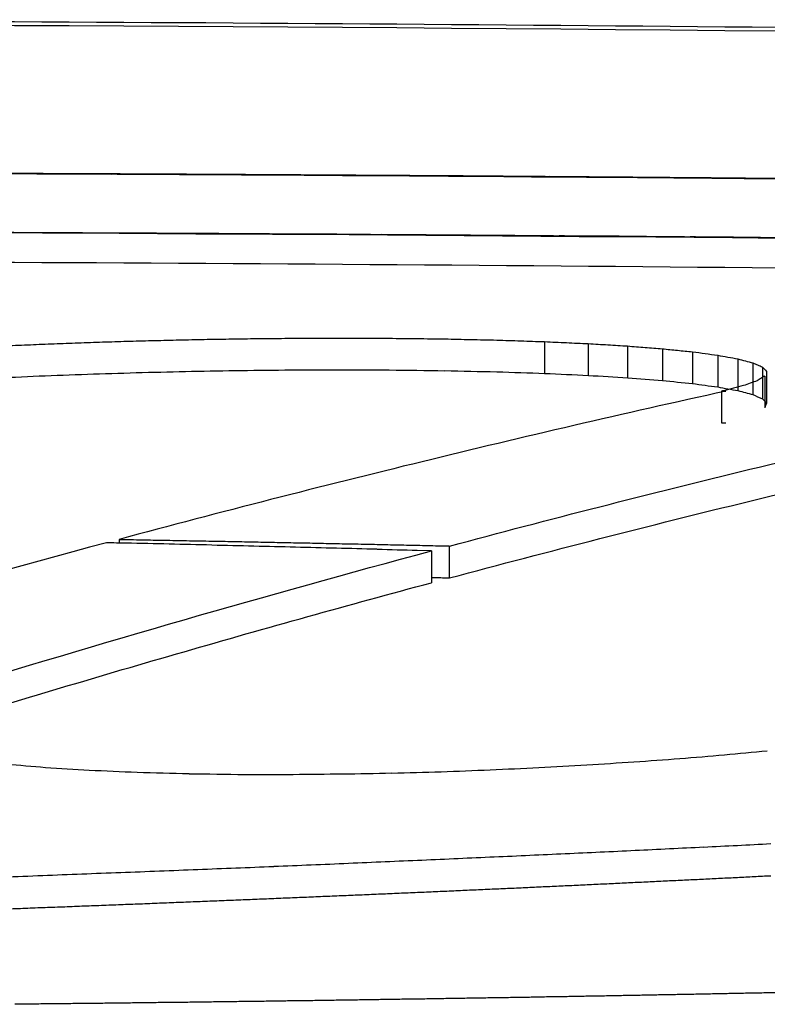
# Model space of a CAD drawing. Units: millimetres. Extents: x 0 to 1245, y -61 to 1362.
# Drawn here: x 700 to 710, y 1349 to 1362 of the extents above; entities that cross this region are included whole.
import ezdxf

# ---------------------------------------------------------------- set-up
doc = ezdxf.new("R2010")
doc.units = ezdxf.units.MM
doc.layers.add('PV-5398', color=7, linetype='Continuous')

# ---------------------------------------------------------------- blocks, each defined once
blk = doc.blocks.new('*U2')
at = {"layer": 'PV-5398'}
for p, q in [((794.763, -1596.696), (794.763, -1596.696)), ((799.737, -1598.821), (799.737, -1599.223)), ((800.291, -1598.846), (800.291, -1599.249)), ((800.79, -1598.876), (800.79, -1599.279)), ((801.231, -1598.911), (801.231, -1599.314)), ((801.613, -1598.95), (801.613, -1599.353)), ((801.933, -1598.993), (801.933, -1599.396)), ((802.189, -1599.04), (802.189, -1599.442)), ((802.378, -1599.09), (802.378, -1599.492)), ((802.5, -1599.143), (802.5, -1599.545)), ((802.551, -1599.198), (802.551, -1599.601)), ((802.529, -1599.257), (802.529, -1599.659)), ((801.981, -1599.448), (801.981, -1599.851)), ((801.981, -1599.851), (802.034, -1599.852)), ((794.342, -1601.329), (794.342, -1601.375)), ((798.302, -1601.475), (798.119, -1601.47)), ((798.302, -1601.475), (798.302, -1601.879)), ((798.533, -1601.817), (798.533, -1601.413))]:
    blk.add_line(p, q, dxfattribs=at)
at = {"layer": 'PV-5398', "extrusion": (0, 0, -1)}
for centre, major_axis, ratio, start_param, end_param in [((785.052, -3512.39), (1915.835, 0), 0.999939, -1.56691, -1.566606), ((785.052, -3512.39), (1915.84, 0), 0.999936, -1.566606, -1.566303), ((785.052, -3512.39), (1915.844, 0), 0.999934, -1.566303, -1.566), ((785.052, -3512.39), (1915.849, 0), 0.999932, -1.566, -1.565699), ((785.093, -3512.39), (0, -1915.718), 0.999911, -3.136544, -3.136369), ((785.052, -3512.39), (1915.854, 0), 0.999929, -1.565699, -1.565399), ((785.093, -3512.39), (0, -1915.718), 0.999908, -3.136369, -3.135961), ((785.052, -3512.39), (1915.858, 0), 0.999927, -1.565399, -1.5651), ((785.093, -3512.39), (0, -1915.718), 0.999905, -3.135961, -3.135559), ((785.052, -3512.39), (1915.863, 0), 0.999924, -1.5651, -1.564802), ((785.052, -3512.39), (1915.868, 0), 0.999922, -1.564802, -1.564505), ((785.093, -3512.39), (0, -1915.718), 0.999902, -3.135559, -3.135161), ((785.052, -3512.39), (1915.872, 0), 0.999919, -1.564505, -1.564209), ((785.093, -3512.39), (0, -1915.718), 0.999899, -3.135161, -3.134768), ((785.052, -3512.39), (1915.877, 0), 0.999917, -1.564209, -1.563914), ((785.093, -3512.39), (0, -1915.718), 0.999896, -3.134768, -3.134379), ((785.052, -3512.39), (1915.882, 0), 0.999914, -1.563914, -1.563621), ((785.052, -3512.39), (1915.887, 0), 0.999912, -1.563621, -1.563328), ((785.093, -3512.39), (0, -1915.718), 0.999892, -3.134379, -3.133996), ((785.052, -3512.39), (1915.891, 0), 0.999909, -1.563328, -1.563036), ((785.093, -3512.39), (0, -1915.718), 0.999889, -3.133996, -3.133617), ((785.052, -3512.39), (1915.896, 0), 0.999907, -1.563036, -1.562746), ((785.093, -3512.39), (0, -1915.718), 0.999885, -3.133617, -3.133469), ((785.052, -3512.39), (1915.901, 0), 0.999905, -1.562746, -1.562457), ((785.052, -3512.39), (1915.906, 0), 0.999902, -1.562457, -1.562168), ((785.052, -3512.39), (1915.91, 0), 0.9999, -1.562168, -1.561881), ((785.052, -3512.39), (1915.915, 0), 0.999897, -1.561881, -1.561595), ((784.336, -2458.717), (1084.829, 124.146), 0.78483, -1.472897, -1.472335), ((778.442, -2508.881), (1165.266, 119.507), 0.774473, -1.478212, -1.477681), ((772.093, -2626.206), (1286.723, 131.197), 0.79197, -1.472757, -1.472272), ((767.68, -2738.26), (1402.571, 133.997), 0.806673, -1.474273, -1.473826), ((764.507, -2953.285), (1571.848, 163.279), 0.85525, -1.462299, -1.4619), ((773.297, -2862.221), (1555.556, 71.824), 0.810649, -1.518465, -1.518063), ((811.409, -2940.303), (1582.54, -157.054), 0.841898, -1.662301, -1.661886), ((811.224, -2655.024), (1341.378, -138.167), 0.781044, -1.660061, -1.659609), ((802.497, -2498.851), (1148.454, -137.572), 0.775471, -1.665816, -1.665335), ((789.108, -2449.865), (1000.093, -172.207), 0.835154, -1.702554, -1.70206), ((796.547, -2095.435), (2.251, -500.737), 0.122436, -3.007701, -3.006866), ((790.356, -2434.886), (1019.995, 136.904), 0.809357, -1.460203, -1.459618), ((778.155, -2328.534), (796.289, -204.119), 0.882893, -1.765637, -1.765096), ((772.986, -2234.211), (489.385, -441.111), 0.942619, -2.231081, -2.230486), ((774.014, -2151.205), (114.581, -546.819), 0.861337, -2.845988, -2.845327), ((778.477, -2094.842), (43.119, -498.643), 0.702127, -2.952508, -2.951781), ((782.746, -2107.776), (17.769, -512.576), 0.49323, -2.994634, -2.993883), ((789.866, -2096.917), (8.6, -501.836), 0.304606, -3.003578, -3.002782), ((797.273, -2101.893), (2.966, -506.787), 0.121359, -3.008425, -3.007594), ((841.946, -2376.192), (0, 780.563), 0.457721, -0.140162, -0.122461), ((829.221, -2520.38), (1165.969, 91.44), 0.78248, -1.533393, -1.533023), ((837.566, -2755.42), (1297.422, 148.833), 0.880487, -1.497599, -1.497271), ((829.101, -2448.164), (1109.426, 84.021), 0.75772, -1.537701, -1.537319), ((837.278, -3056.352), (1461.1, 385.081), 0.958574, -1.348977, -1.348674), ((834.807, -2917.33), (1415.384, 203.091), 0.916913, -1.464997, -1.46468), ((827.519, -2608.413), (1240.768, 99.441), 0.805779, -1.528803, -1.528442), ((836.818, -2899.816), (1394.293, 205.172), 0.917911, -1.462709, -1.462393), ((839.269, -2940.671), (1403.294, 253.717), 0.935512, -1.430524, -1.430214), ((829.399, -2562.265), (1197.285, 96.434), 0.796703, -1.530484, -1.53012), ((826.615, -2958.322), (1481.827, 178.597), 0.905854, -1.483032, -1.482708), ((815.26, -2426.501), (1156.477, 67.709), 0.70869, -1.546122, -1.545708), ((831.326, -3064.673), (1512.473, 296.015), 0.945663, -1.410558, -1.410249), ((823.007, -2673.495), (1308.888, 100.741), 0.813452, -1.52827, -1.52791), ((820.287, -2523.386), (1210.044, 80.798), 0.756882, -1.539315, -1.538929), ((827.201, -2758.974), (1349.465, 122.717), 0.851094, -1.515339, -1.514996), ((825.113, -2635.935), (1272.114, 99.312), 0.807541, -1.528967, -1.528605), ((820.78, -2926.622), (1490.06, 142.484), 0.882182, -1.505303, -1.504968), ((816.043, -2658.127), (1329.075, 87.392), 0.790119, -1.535925, -1.535551), ((814.899, -2563.653), (1264.672, 77.237), 0.756099, -1.541264, -1.540874), ((820.524, -2779.2), (1393.934, 111.256), 0.839098, -1.522651, -1.5223), ((812.837, -2393.93), (1140.64, 63.124), 0.69012, -1.548378, -1.547952)]:
    blk.add_ellipse(centre, major_axis=major_axis, ratio=ratio, start_param=start_param, end_param=end_param, dxfattribs=at)
at = {"layer": 'PV-5398'}
for centre, major_axis, ratio, start_param, end_param in [((785.061, -3512.39), (1916.072, 0), 0.999815, 1.566348, 1.566721), ((785.061, -3512.39), (1916.079, 0), 0.999812, 1.565977, 1.566348), ((785.061, -3512.39), (1916.086, 0), 0.999808, 1.565608, 1.565977), ((785.093, -3512.39), (0, 1915.718), 0.999934, -0.005375, -0.005167), ((785.061, -3512.39), (1916.093, 0), 0.999804, 1.565243, 1.565608), ((785.093, -3512.39), (0, 1915.718), 0.999932, -0.005795, -0.005375), ((785.061, -3512.39), (1916.101, 0), 0.9998, 1.56488, 1.565243), ((785.093, -3512.39), (0, 1915.718), 0.99993, -0.006213, -0.005795), ((785.061, -3512.39), (1916.108, 0), 0.999796, 1.56452, 1.56488), ((785.093, -3512.39), (0, 1915.718), 0.999928, -0.006627, -0.006213), ((785.061, -3512.39), (1916.115, 0), 0.999793, 1.564162, 1.56452), ((785.061, -3512.39), (1916.123, 0), 0.999789, 1.563807, 1.564162), ((785.093, -3512.39), (0, 1915.718), 0.999926, -0.007038, -0.006627), ((785.061, -3512.39), (1916.131, 0), 0.999785, 1.563455, 1.563807), ((785.093, -3512.39), (0, 1915.718), 0.999924, -0.007445, -0.007038), ((785.061, -3512.39), (1916.138, 0), 0.999781, 1.563106, 1.563455), ((785.093, -3512.39), (0, 1915.718), 0.999922, -0.00785, -0.007445), ((785.06, -3512.39), (1916.146, 0), 0.999777, 1.56276, 1.563106), ((785.093, -3512.39), (0, 1915.718), 0.99992, -0.008251, -0.00785), ((785.06, -3512.39), (1916.154, 0), 0.999772, 1.562417, 1.56276), ((785.093, -3512.39), (0, 1915.718), 0.999918, -0.008296, -0.008251), ((785.06, -3512.39), (1916.162, 0), 0.999768, 1.562076, 1.562417), ((785.06, -3512.39), (1916.17, 0), 0.999764, 1.561739, 1.562076), ((785.06, -3512.39), (1916.178, 0), 0.99976, 1.561404, 1.561739), ((785.052, -3512.39), (1915.085, 0), 0.999939, 1.566604, 1.566908), ((785.052, -3512.39), (1915.09, 0), 0.999936, 1.566301, 1.566604), ((785.052, -3512.39), (1915.094, 0), 0.999934, 1.565999, 1.566301), ((785.052, -3512.39), (1915.099, 0), 0.999932, 1.565697, 1.565999), ((785.052, -3512.39), (1915.104, 0), 0.999929, 1.565397, 1.565697), ((785.052, -3512.39), (1915.108, 0), 0.999927, 1.565098, 1.565397), ((785.052, -3512.39), (1915.113, 0), 0.999924, 1.5648, 1.565098), ((785.052, -3512.39), (1915.118, 0), 0.999922, 1.564503, 1.5648), ((785.052, -3512.39), (1915.122, 0), 0.999919, 1.564207, 1.564503), ((785.052, -3512.39), (1915.127, 0), 0.999917, 1.563912, 1.564207), ((785.052, -3512.39), (1915.132, 0), 0.999914, 1.563618, 1.563912), ((785.052, -3512.39), (1915.136, 0), 0.999912, 1.563325, 1.563618), ((785.052, -3512.39), (1915.141, 0), 0.999909, 1.563033, 1.563325), ((785.052, -3512.39), (1915.146, 0), 0.999907, 1.562743, 1.563033), ((785.052, -3512.39), (1915.151, 0), 0.999905, 1.562453, 1.562743), ((785.052, -3512.39), (1915.155, 0), 0.999902, 1.562165, 1.562453), ((785.052, -3512.39), (1915.16, 0), 0.9999, 1.561878, 1.562165), ((785.052, -3512.39), (1915.165, 0), 0.999897, 1.561592, 1.561878), ((804.602, -2086.98), (1.233, 491.774), 0.049853, 0.133907, 0.134792), ((837.929, -2376.415), (0, 780.914), 0.45772, 0.122696, 0.142079), ((794.201, -2965.228), (1603.95, -126.871), 0.846918, 1.637204, 1.637544), ((794.234, -2870.973), (1546.537, -107.124), 0.818323, 1.62659, 1.626939), ((794.019, -3045.506), (1643.758, -162.118), 0.873317, 1.655485, 1.655808), ((794.384, -2762.411), (1475.466, -92.301), 0.784771, 1.618365, 1.618722), ((793.824, -3023.367), (1626.354, -162.155), 0.86899, 1.655217, 1.655536), ((793.975, -2904.383), (1556.638, -127.398), 0.833437, 1.63657, 1.636899), ((794.104, -2827.227), (1508.175, -112.236), 0.809802, 1.62833, 1.628666), ((840.03, -2347.624), (918.73, 103.767), 0.804729, 1.521985, 1.522616), ((846.737, -2346.436), (869.038, 122.804), 0.846602, 1.502846, 1.503492), ((847.341, -2267.122), (775.277, 123.401), 0.845623, 1.494277, 1.494974), ((742.22, -2394.591), (968.507, -118.32), 0.811292, 1.616968, 1.617481), ((752.086, -2610.522), (1214.336, -129.776), 0.824117, 1.624285, 1.624739), ((820.513, -2491.657), (1152.719, 90.615), 0.767225, 1.528613, 1.529147), ((830.058, -2502.077), (1110.412, 105.946), 0.804847, 1.520903, 1.52145), ((835.106, -2404.853), (1001.797, 101.061), 0.795464, 1.524793, 1.525388), ((772.948, -2561.88), (1279.407, -90.744), 0.746397, 1.60681, 1.607284), ((781.555, -2810.975), (1505.255, -86.093), 0.80008, 1.607451, 1.607888), ((787.362, -2825.607), (1548.454, -36.939), 0.78847, 1.584068, 1.584524), ((783.199, -4064.88), (-54.003, -2460.093), 0.894047, -3.123113, -3.122833), ((793.056, -2735.61), (1473.776, 40.027), 0.767194, 1.547169, 1.547592), ((798.121, -2750.579), (1451.361, 71.46), 0.788486, 1.532215, 1.532646), ((805.916, -2770.047), (1420.938, 102.464), 0.817731, 1.517161, 1.517601), ((814.174, -2655.805), (1303.832, 102.934), 0.803497, 1.519026, 1.519503)]:
    blk.add_ellipse(centre, major_axis=major_axis, ratio=ratio, start_param=start_param, end_param=end_param, dxfattribs=at)
for points, knots in [([(783.313, -1594.737), (790.705, -1594.738), (798.097, -1594.779), (812.875, -1594.944), (820.26, -1595.066), (827.641, -1595.23)], [-4.435, -4.435, -4.435, -4.435, -2.217404, -2.217404, -0.000001, -0.000001, -0.000001, -0.000001]), ([(785.065, -1596.672), (786.662, -1596.672), (788.26, -1596.674), (791.493, -1596.682), (793.128, -1596.688), (794.763, -1596.696)], [-2.118898, -2.118898, -2.118898, -2.118898, -1.071704, -1.071704, 0, 0, 0, 0]), ([(805.996, -1596.786), (806.252, -1596.789), (806.497, -1596.791), (806.766, -1596.794), (806.77, -1596.794), (806.644, -1596.793), (806.445, -1596.791), (805.795, -1596.784), (805.354, -1596.779), (804.364, -1596.769), (803.655, -1596.761), (801.791, -1596.744), (800.6, -1596.734), (798.052, -1596.715), (796.151, -1596.702), (792.471, -1596.686), (790.84, -1596.68), (787.933, -1596.673), (786.806, -1596.672), (785.725, -1596.672)], [-4.811349, -4.811349, -4.811349, -4.811349, -4.582009, -4.582009, -4.365371, -4.365371, -4.062506, -4.062506, -3.68348, -3.68348, -3.091299, -3.091299, -2.163558, -2.163558, -1.109132, -1.109132, -0.5568, -0.5568, 0, 0, 0, 0]), ([(790.437, -1596.679), (790.437, -1596.679), (790.454, -1596.679), (790.571, -1596.68), (790.784, -1596.68), (791.406, -1596.682), (791.814, -1596.684), (793.001, -1596.688), (793.775, -1596.692), (795.615, -1596.701), (796.84, -1596.708), (800.484, -1596.732), (802.773, -1596.753), (805.317, -1596.779), (806.166, -1596.788), (807.954, -1596.808), (808.635, -1596.817), (810.017, -1596.834), (810.77, -1596.844), (811.482, -1596.854)], [-1.493974, -1.493974, -1.493974, -1.493974, -1.473356, -1.473356, -1.409201, -1.409201, -1.340907, -1.340907, -1.246221, -1.246221, -1.079702, -1.079702, -0.747554, -0.747554, -0.574875, -0.574875, -0.358716, -0.358716, 0, 0, 0, 0]), ([(800.653, -1596.735), (799.161, -1596.723), (797.668, -1596.713), (794.683, -1596.695), (793.19, -1596.689), (791.698, -1596.683)], [-1.956511, -1.956511, -1.956511, -1.956511, -0.978247, -0.978247, 0, 0, 0, 0]), ([(794.992, -1596.698), (796.826, -1596.707), (798.66, -1596.719), (802.328, -1596.748), (804.162, -1596.766), (805.996, -1596.786)], [-2.404117, -2.404117, -2.404117, -2.404117, -1.202061, -1.202061, 0, 0, 0, 0]), ([(811.883, -1596.859), (810.067, -1596.834), (808.25, -1596.811), (804.617, -1596.771), (802.8, -1596.753), (800.984, -1596.738)], [-2.381329, -2.381329, -2.381329, -2.381329, -1.190661, -1.190661, 0, 0, 0, 0]), ([(894.991, -1600.605), (894.769, -1600.592), (894.547, -1600.579), (894.325, -1600.567), (857.798, -1598.471), (821.21, -1597.423), (784.623, -1597.422)], [0, 0, 0, 0, 0.066667, 0.066667, 0.066667, 11.04291, 11.04291, 11.04291, 11.04291]), ([(784.623, -1597.422), (826.095, -1597.422), (867.568, -1598.768), (908.953, -1601.46), (909.371, -1601.487), (909.789, -1601.514), (910.206, -1601.542)], [10.821005, 10.821005, 10.821005, 10.821005, 23.262799, 23.262799, 23.262799, 23.388396, 23.388396, 23.388396, 23.388396]), ([(783.313, -1597.789), (790.706, -1597.79), (798.098, -1597.831), (812.878, -1597.994), (820.265, -1598.116), (827.646, -1598.278)], [-4.435513, -4.435513, -4.435513, -4.435513, -2.21766, -2.21766, -0.000001, -0.000001, -0.000001, -0.000001]), ([(792.804, -1598.877), (792.904, -1598.873), (793.004, -1598.868), (793.204, -1598.86), (793.304, -1598.855), (793.404, -1598.851)], [0.00001101, 0.00001101, 0.00001101, 0.00001101, 0.03273747, 0.03273747, 0.06546286, 0.06546286, 0.06546286, 0.06546286]), ([(793.404, -1598.851), (793.506, -1598.847), (793.607, -1598.844), (793.811, -1598.836), (793.913, -1598.832), (794.015, -1598.829)], [0.00001129, 0.00001129, 0.00001129, 0.00001129, 0.03272749, 0.03272749, 0.06544271, 0.06544271, 0.06544271, 0.06544271]), ([(794.015, -1598.829), (794.118, -1598.825), (794.222, -1598.822), (794.429, -1598.816), (794.532, -1598.813), (794.635, -1598.81)], [0.00001158, 0.00001158, 0.00001158, 0.00001158, 0.03262671, 0.03262671, 0.06524097, 0.06524097, 0.06524097, 0.06524097]), ([(794.635, -1598.81), (794.74, -1598.807), (794.844, -1598.805), (795.053, -1598.8), (795.157, -1598.798), (795.262, -1598.795)], [0.00001189, 0.00001189, 0.00001189, 0.00001189, 0.03243773, 0.03243773, 0.06486284, 0.06486284, 0.06486284, 0.06486284]), ([(795.262, -1598.795), (795.367, -1598.793), (795.471, -1598.791), (795.681, -1598.788), (795.786, -1598.786), (795.891, -1598.784)], [0.0000122, 0.0000122, 0.0000122, 0.0000122, 0.03217141, 0.03217141, 0.06433005, 0.06433005, 0.06433005, 0.06433005]), ([(795.891, -1598.784), (795.996, -1598.783), (796.1, -1598.782), (796.31, -1598.78), (796.415, -1598.779), (796.52, -1598.778)], [0.00001253, 0.00001253, 0.00001253, 0.00001253, 0.03183393, 0.03183393, 0.06365495, 0.06365495, 0.06365495, 0.06365495]), ([(796.52, -1598.778), (796.624, -1598.777), (796.728, -1598.777), (796.937, -1598.776), (797.041, -1598.776), (797.145, -1598.776)], [0.00001287, 0.00001287, 0.00001287, 0.00001287, 0.03144003, 0.03144003, 0.06286705, 0.06286705, 0.06286705, 0.06286705]), ([(797.145, -1598.776), (797.249, -1598.776), (797.352, -1598.776), (797.558, -1598.777), (797.662, -1598.777), (797.765, -1598.778)], [0.00001322, 0.00001322, 0.00001322, 0.00001322, 0.03100575, 0.03100575, 0.06199839, 0.06199839, 0.06199839, 0.06199839]), ([(797.765, -1598.778), (797.883, -1598.779), (798.001, -1598.781), (798.236, -1598.783), (798.354, -1598.785), (798.472, -1598.786)], [0.00001359, 0.00001359, 0.00001359, 0.00001359, 0.0353978, 0.0353978, 0.07078246, 0.07078246, 0.07078246, 0.07078246]), ([(798.472, -1598.786), (798.582, -1598.789), (798.691, -1598.791), (798.911, -1598.796), (799.02, -1598.798), (799.13, -1598.801)], [0.00001401, 0.00001401, 0.00001401, 0.00001401, 0.03319742, 0.03319742, 0.06638162, 0.06638162, 0.06638162, 0.06638162]), ([(799.13, -1598.801), (799.231, -1598.804), (799.333, -1598.807), (799.535, -1598.814), (799.636, -1598.818), (799.737, -1598.821)], [0.00001443, 0.00001443, 0.00001443, 0.00001443, 0.03114347, 0.03114347, 0.06227363, 0.06227363, 0.06227363, 0.06227363]), ([(799.737, -1598.821), (799.83, -1598.825), (799.922, -1598.829), (800.107, -1598.838), (800.199, -1598.842), (800.291, -1598.846)], [0.00001484, 0.00001484, 0.00001484, 0.00001484, 0.02925597, 0.02925597, 0.05849852, 0.05849852, 0.05849852, 0.05849852]), ([(800.291, -1598.846), (800.374, -1598.851), (800.458, -1598.856), (800.624, -1598.866), (800.707, -1598.871), (800.79, -1598.876)], [0.00001523, 0.00001523, 0.00001523, 0.00001523, 0.02756583, 0.02756583, 0.05511812, 0.05511812, 0.05511812, 0.05511812]), ([(800.79, -1598.876), (800.864, -1598.882), (800.937, -1598.888), (801.084, -1598.9), (801.158, -1598.905), (801.231, -1598.911)], [0.0000156, 0.0000156, 0.0000156, 0.0000156, 0.02610191, 0.02610191, 0.05219019, 0.05219019, 0.05219019, 0.05219019]), ([(801.231, -1598.911), (801.295, -1598.918), (801.359, -1598.924), (801.486, -1598.937), (801.549, -1598.944), (801.613, -1598.95)], [0.00001594, 0.00001594, 0.00001594, 0.00001594, 0.02490948, 0.02490948, 0.04980528, 0.04980528, 0.04980528, 0.04980528]), ([(801.613, -1598.95), (801.666, -1598.957), (801.72, -1598.964), (801.826, -1598.979), (801.879, -1598.986), (801.933, -1598.993)], [0.00001624, 0.00001624, 0.00001624, 0.00001624, 0.02402837, 0.02402837, 0.04804305, 0.04804305, 0.04804305, 0.04804305]), ([(801.933, -1598.993), (801.975, -1599.001), (802.018, -1599.009), (802.103, -1599.024), (802.146, -1599.032), (802.189, -1599.04)], [0.00001648, 0.00001648, 0.00001648, 0.00001648, 0.02350542, 0.02350542, 0.04699717, 0.04699717, 0.04699717, 0.04699717]), ([(802.189, -1599.04), (802.22, -1599.048), (802.252, -1599.056), (802.315, -1599.073), (802.347, -1599.081), (802.378, -1599.09)], [0.00001667, 0.00001667, 0.00001667, 0.00001667, 0.02337516, 0.02337516, 0.0467367, 0.0467367, 0.0467367, 0.0467367]), ([(802.378, -1599.09), (802.398, -1599.099), (802.419, -1599.107), (802.459, -1599.125), (802.479, -1599.134), (802.5, -1599.143)], [0.00001679, 0.00001679, 0.00001679, 0.00001679, 0.0236587, 0.0236587, 0.04730381, 0.04730381, 0.04730381, 0.04730381]), ([(802.433, -1599.317), (802.404, -1599.327), (802.375, -1599.338), (802.317, -1599.358), (802.288, -1599.369), (802.259, -1599.379)], [0.00001659, 0.00001659, 0.00001659, 0.00001659, 0.02880791, 0.02880791, 0.05760226, 0.05760226, 0.05760226, 0.05760226]), ([(802.529, -1599.257), (802.513, -1599.267), (802.497, -1599.277), (802.465, -1599.297), (802.449, -1599.307), (802.433, -1599.317)], [0.00001592, 0.00001592, 0.00001592, 0.00001592, 0.02696714, 0.02696714, 0.05392073, 0.05392073, 0.05392073, 0.05392073]), ([(802.034, -1599.449), (800.75, -1599.732), (799.467, -1600.03), (796.903, -1600.657), (795.622, -1600.985), (794.342, -1601.329)], [0.000016, 0.000016, 0.000016, 0.000016, 0.845542, 0.845542, 1.691096, 1.691096, 1.691096, 1.691096]), ([(801.99, -1599.447), (801.988, -1599.447), (801.987, -1599.447), (801.984, -1599.448), (801.983, -1599.448), (801.981, -1599.448)], [0.000016206, 0.000016206, 0.000016206, 0.000016206, 0.000919971, 0.000919971, 0.001826503, 0.001826503, 0.001826503, 0.001826503]), ([(801.981, -1599.448), (801.99, -1599.448), (801.999, -1599.449), (802.016, -1599.449), (802.025, -1599.449), (802.034, -1599.449)], [0.000015015, 0.000015015, 0.000015015, 0.000015015, 0.002628127, 0.002628127, 0.005241505, 0.005241505, 0.005241505, 0.005241505]), ([(801.998, -1599.445), (801.997, -1599.445), (801.996, -1599.445), (801.993, -1599.446), (801.991, -1599.446), (801.99, -1599.447)], [0.000016207, 0.000016207, 0.000016207, 0.000016207, 0.000921973, 0.000921973, 0.001830499, 0.001830499, 0.001830499, 0.001830499]), ([(802.007, -1599.443), (802.005, -1599.443), (802.004, -1599.444), (802.001, -1599.444), (802, -1599.444), (801.998, -1599.445)], [0.000016215, 0.000016215, 0.000016215, 0.000016215, 0.00091799, 0.00091799, 0.001822538, 0.001822538, 0.001822538, 0.001822538]), ([(802.259, -1599.379), (802.217, -1599.39), (802.175, -1599.4), (802.091, -1599.422), (802.049, -1599.432), (802.007, -1599.443)], [0.00001641, 0.00001641, 0.00001641, 0.00001641, 0.03096223, 0.03096223, 0.06191091, 0.06191091, 0.06191091, 0.06191091]), ([(798.533, -1601.413), (799.801, -1601.074), (801.07, -1600.749), (803.61, -1600.131), (804.881, -1599.836), (806.152, -1599.556)], [0.000017, 0.000017, 0.000017, 0.000017, 0.837471, 0.837471, 1.674895, 1.674895, 1.674895, 1.674895]), ([(798.533, -1601.817), (799.801, -1601.478), (801.07, -1601.153), (803.61, -1600.534), (804.881, -1600.239), (806.152, -1599.959)], [0.000008, 0.000008, 0.000008, 0.000008, 0.837468, 0.837468, 1.674927, 1.674927, 1.674927, 1.674927]), ([(794.431, -1601.377), (794.39, -1601.376), (794.348, -1601.376), (794.265, -1601.374), (794.223, -1601.373), (794.182, -1601.372)], [0.000001, 0.000001, 0.000001, 0.000001, 0.01255568, 0.01255568, 0.02511037, 0.02511037, 0.02511037, 0.02511037]), ([(794.342, -1601.329), (794.39, -1601.33), (794.439, -1601.331), (794.537, -1601.333), (794.586, -1601.333), (794.634, -1601.334)], [0.000017, 0.000017, 0.000017, 0.000017, 0.01471848, 0.01471848, 0.0294205, 0.0294205, 0.0294205, 0.0294205]), ([(794.634, -1601.334), (794.728, -1601.336), (794.822, -1601.338), (795.01, -1601.341), (795.104, -1601.343), (795.198, -1601.345)], [0.00001714, 0.00001714, 0.00001714, 0.00001714, 0.02830236, 0.02830236, 0.05658829, 0.05658829, 0.05658829, 0.05658829]), ([(795.198, -1601.345), (795.291, -1601.346), (795.384, -1601.348), (795.571, -1601.352), (795.664, -1601.353), (795.757, -1601.355)], [0.00001739, 0.00001739, 0.00001739, 0.00001739, 0.02809224, 0.02809224, 0.05616781, 0.05616781, 0.05616781, 0.05616781]), ([(795.757, -1601.355), (795.85, -1601.357), (795.942, -1601.359), (796.127, -1601.362), (796.22, -1601.364), (796.312, -1601.366)], [0.00001766, 0.00001766, 0.00001766, 0.00001766, 0.0278855, 0.0278855, 0.0557541, 0.0557541, 0.0557541, 0.0557541]), ([(796.312, -1601.366), (796.404, -1601.368), (796.496, -1601.37), (796.679, -1601.373), (796.771, -1601.375), (796.863, -1601.377)], [0.00001793, 0.00001793, 0.00001793, 0.00001793, 0.02767682, 0.02767682, 0.05533651, 0.05533651, 0.05533651, 0.05533651]), ([(796.863, -1601.377), (796.954, -1601.379), (797.045, -1601.381), (797.227, -1601.385), (797.318, -1601.387), (797.409, -1601.388)], [0.0000182, 0.0000182, 0.0000182, 0.0000182, 0.02746941, 0.02746941, 0.05492144, 0.05492144, 0.05492144, 0.05492144]), ([(797.409, -1601.388), (797.499, -1601.39), (797.59, -1601.392), (797.771, -1601.396), (797.861, -1601.398), (797.951, -1601.4)], [0.00001849, 0.00001849, 0.00001849, 0.00001849, 0.02726305, 0.02726305, 0.05450846, 0.05450846, 0.05450846, 0.05450846]), ([(797.951, -1601.4), (798.041, -1601.402), (798.131, -1601.404), (798.31, -1601.408), (798.399, -1601.41), (798.489, -1601.412)], [0.00001877, 0.00001877, 0.00001877, 0.00001877, 0.0270571, 0.0270571, 0.05409631, 0.05409631, 0.05409631, 0.05409631]), ([(798.489, -1601.412), (798.496, -1601.412), (798.504, -1601.412), (798.518, -1601.413), (798.526, -1601.413), (798.533, -1601.413)], [0.000019068, 0.000019068, 0.000019068, 0.000019068, 0.002229405, 0.002229405, 0.00444054, 0.00444054, 0.00444054, 0.00444054]), ([(798.489, -1601.816), (798.496, -1601.816), (798.504, -1601.816), (798.518, -1601.817), (798.526, -1601.817), (798.533, -1601.817)], [0.000009016, 0.000009016, 0.000009016, 0.000009016, 0.002219575, 0.002219575, 0.004430487, 0.004430487, 0.004430487, 0.004430487]), ([(792.033, -1603.689), (793.076, -1603.367), (794.121, -1603.055), (796.211, -1602.452), (797.256, -1602.16), (798.302, -1601.879)], [0.000008, 0.000008, 0.000008, 0.000008, 0.690851, 0.690851, 1.381691, 1.381691, 1.381691, 1.381691]), ([(801.754, -1605.637), (801.825, -1605.634), (801.897, -1605.63), (802.039, -1605.623), (802.111, -1605.62), (802.182, -1605.616)], [0.00000479, 0.00000479, 0.00000479, 0.00000479, 0.0225976, 0.0225976, 0.04518998, 0.04518998, 0.04518998, 0.04518998]), ([(802.182, -1605.616), (802.253, -1605.612), (802.323, -1605.609), (802.465, -1605.602), (802.536, -1605.598), (802.606, -1605.595)], [0.00000486, 0.00000486, 0.00000486, 0.00000486, 0.02241751, 0.02241751, 0.04482973, 0.04482973, 0.04482973, 0.04482973]), ([(799.099, -1605.762), (799.174, -1605.759), (799.249, -1605.756), (799.4, -1605.749), (799.476, -1605.745), (799.551, -1605.742)], [0.00000439, 0.00000439, 0.00000439, 0.00000439, 0.02364271, 0.02364271, 0.04728067, 0.04728067, 0.04728067, 0.04728067]), ([(799.551, -1605.742), (799.626, -1605.738), (799.701, -1605.735), (799.85, -1605.728), (799.925, -1605.725), (800, -1605.721)], [0.00000446, 0.00000446, 0.00000446, 0.00000446, 0.02347307, 0.02347307, 0.04694132, 0.04694132, 0.04694132, 0.04694132]), ([(800, -1605.721), (800.074, -1605.718), (800.148, -1605.714), (800.296, -1605.707), (800.37, -1605.704), (800.444, -1605.7)], [0.00000452, 0.00000452, 0.00000452, 0.00000452, 0.02329963, 0.02329963, 0.04659436, 0.04659436, 0.04659436, 0.04659436]), ([(800.444, -1605.7), (800.518, -1605.697), (800.591, -1605.693), (800.738, -1605.686), (800.811, -1605.683), (800.885, -1605.679)], [0.00000459, 0.00000459, 0.00000459, 0.00000459, 0.02312648, 0.02312648, 0.04624798, 0.04624798, 0.04624798, 0.04624798]), ([(800.885, -1605.679), (800.958, -1605.676), (801.03, -1605.672), (801.176, -1605.665), (801.249, -1605.662), (801.321, -1605.658)], [0.00000466, 0.00000466, 0.00000466, 0.00000466, 0.02295125, 0.02295125, 0.04589744, 0.04589744, 0.04589744, 0.04589744]), ([(801.321, -1605.658), (801.394, -1605.655), (801.466, -1605.651), (801.61, -1605.644), (801.682, -1605.641), (801.754, -1605.637)], [0.00000473, 0.00000473, 0.00000473, 0.00000473, 0.02277495, 0.02277495, 0.04554476, 0.04554476, 0.04554476, 0.04554476]), ([(796.302, -1605.883), (796.381, -1605.879), (796.461, -1605.876), (796.619, -1605.87), (796.698, -1605.866), (796.778, -1605.863)], [0.000004, 0.000004, 0.000004, 0.000004, 0.02463848, 0.02463848, 0.04927265, 0.04927265, 0.04927265, 0.04927265]), ([(796.778, -1605.863), (796.856, -1605.86), (796.935, -1605.856), (797.092, -1605.85), (797.171, -1605.846), (797.249, -1605.843)], [0.00000407, 0.00000407, 0.00000407, 0.00000407, 0.02447615, 0.02447615, 0.04894793, 0.04894793, 0.04894793, 0.04894793]), ([(797.249, -1605.843), (797.327, -1605.84), (797.405, -1605.837), (797.561, -1605.83), (797.639, -1605.827), (797.718, -1605.823)], [0.00000413, 0.00000413, 0.00000413, 0.00000413, 0.02431336, 0.02431336, 0.04862226, 0.04862226, 0.04862226, 0.04862226]), ([(797.718, -1605.823), (797.795, -1605.82), (797.872, -1605.816), (798.027, -1605.81), (798.104, -1605.806), (798.182, -1605.803)], [0.0000042, 0.0000042, 0.0000042, 0.0000042, 0.02414745, 0.02414745, 0.04829037, 0.04829037, 0.04829037, 0.04829037]), ([(798.182, -1605.803), (798.258, -1605.8), (798.335, -1605.796), (798.489, -1605.79), (798.565, -1605.786), (798.642, -1605.783)], [0.00000426, 0.00000426, 0.00000426, 0.00000426, 0.02398108, 0.02398108, 0.04795756, 0.04795756, 0.04795756, 0.04795756]), ([(798.642, -1605.783), (798.718, -1605.779), (798.794, -1605.776), (798.946, -1605.769), (799.023, -1605.766), (799.099, -1605.762)], [0.00000433, 0.00000433, 0.00000433, 0.00000433, 0.02381293, 0.02381293, 0.0476212, 0.0476212, 0.0476212, 0.0476212]), ([(793.372, -1605.998), (793.455, -1605.995), (793.538, -1605.992), (793.704, -1605.986), (793.786, -1605.983), (793.869, -1605.979)], [0.00000364, 0.00000364, 0.00000364, 0.00000364, 0.02558148, 0.02558148, 0.05115908, 0.05115908, 0.05115908, 0.05115908]), ([(793.869, -1605.979), (793.952, -1605.976), (794.034, -1605.973), (794.199, -1605.967), (794.281, -1605.964), (794.363, -1605.96)], [0.0000037, 0.0000037, 0.0000037, 0.0000037, 0.02542897, 0.02542897, 0.05085398, 0.05085398, 0.05085398, 0.05085398]), ([(794.363, -1605.96), (794.445, -1605.957), (794.526, -1605.954), (794.69, -1605.948), (794.772, -1605.944), (794.853, -1605.941)], [0.00000376, 0.00000376, 0.00000376, 0.00000376, 0.02527257, 0.02527257, 0.0505411, 0.0505411, 0.0505411, 0.0505411]), ([(794.853, -1605.941), (794.934, -1605.938), (795.015, -1605.935), (795.178, -1605.928), (795.259, -1605.925), (795.34, -1605.922)], [0.00000382, 0.00000382, 0.00000382, 0.00000382, 0.02511746, 0.02511746, 0.05023083, 0.05023083, 0.05023083, 0.05023083]), ([(795.34, -1605.922), (795.42, -1605.919), (795.501, -1605.915), (795.662, -1605.909), (795.742, -1605.906), (795.823, -1605.902)], [0.00000388, 0.00000388, 0.00000388, 0.00000388, 0.02495875, 0.02495875, 0.04991334, 0.04991334, 0.04991334, 0.04991334]), ([(795.823, -1605.902), (795.903, -1605.899), (795.983, -1605.896), (796.142, -1605.889), (796.222, -1605.886), (796.302, -1605.883)], [0.00000394, 0.00000394, 0.00000394, 0.00000394, 0.02479975, 0.02479975, 0.04959527, 0.04959527, 0.04959527, 0.04959527]), ([(792.871, -1606.017), (792.955, -1606.014), (793.038, -1606.011), (793.205, -1606.005), (793.289, -1606.001), (793.372, -1605.998)], [0.00000358, 0.00000358, 0.00000358, 0.00000358, 0.02573401, 0.02573401, 0.0514642, 0.0514642, 0.0514642, 0.0514642]), ([(800.877, -1607.114), (800.814, -1607.115), (800.751, -1607.116), (800.624, -1607.119), (800.561, -1607.12), (800.498, -1607.121)], [0.0000315, 0.0000315, 0.0000315, 0.0000315, 0.01916147, 0.01916147, 0.03829252, 0.03829252, 0.03829252, 0.03829252]), ([(801.254, -1607.107), (801.191, -1607.108), (801.129, -1607.109), (801.003, -1607.112), (800.94, -1607.113), (800.877, -1607.114)], [0.00003174, 0.00003174, 0.00003174, 0.00003174, 0.01909143, 0.01909143, 0.03815222, 0.03815222, 0.03815222, 0.03815222]), ([(801.63, -1607.1), (801.567, -1607.101), (801.505, -1607.102), (801.38, -1607.105), (801.317, -1607.106), (801.254, -1607.107)], [0.00003197, 0.00003197, 0.00003197, 0.00003197, 0.01902295, 0.01902295, 0.03801506, 0.03801506, 0.03801506, 0.03801506]), ([(802.004, -1607.093), (801.942, -1607.094), (801.88, -1607.095), (801.755, -1607.097), (801.692, -1607.099), (801.63, -1607.1)], [0.00003221, 0.00003221, 0.00003221, 0.00003221, 0.01895435, 0.01895435, 0.03787767, 0.03787767, 0.03787767, 0.03787767]), ([(802.377, -1607.085), (802.315, -1607.086), (802.253, -1607.088), (802.129, -1607.09), (802.066, -1607.091), (802.004, -1607.093)], [0.00003246, 0.00003246, 0.00003246, 0.00003246, 0.01888384, 0.01888384, 0.03773644, 0.03773644, 0.03773644, 0.03773644]), ([(802.748, -1607.078), (802.686, -1607.079), (802.624, -1607.08), (802.501, -1607.083), (802.439, -1607.084), (802.377, -1607.085)], [0.0000327, 0.0000327, 0.0000327, 0.0000327, 0.01881476, 0.01881476, 0.03759806, 0.03759806, 0.03759806, 0.03759806]), ([(793.426, -1607.222), (793.358, -1607.222), (793.29, -1607.223), (793.155, -1607.225), (793.087, -1607.225), (793.019, -1607.226)], [0.00002762, 0.00002762, 0.00002762, 0.00002762, 0.02041606, 0.02041606, 0.04080504, 0.04080504, 0.04080504, 0.04080504]), ([(793.831, -1607.217), (793.763, -1607.218), (793.696, -1607.219), (793.561, -1607.22), (793.493, -1607.221), (793.426, -1607.222)], [0.00002779, 0.00002779, 0.00002779, 0.00002779, 0.02035378, 0.02035378, 0.04068034, 0.04068034, 0.04068034, 0.04068034]), ([(794.234, -1607.213), (794.167, -1607.214), (794.1, -1607.214), (793.965, -1607.216), (793.898, -1607.217), (793.831, -1607.217)], [0.00002796, 0.00002796, 0.00002796, 0.00002796, 0.0202885, 0.0202885, 0.04054963, 0.04054963, 0.04054963, 0.04054963]), ([(794.637, -1607.208), (794.57, -1607.209), (794.503, -1607.21), (794.368, -1607.211), (794.301, -1607.212), (794.234, -1607.213)], [0.00002814, 0.00002814, 0.00002814, 0.00002814, 0.02022546, 0.02022546, 0.04042339, 0.04042339, 0.04042339, 0.04042339]), ([(795.038, -1607.203), (794.971, -1607.204), (794.904, -1607.205), (794.77, -1607.206), (794.703, -1607.207), (794.637, -1607.208)], [0.00002832, 0.00002832, 0.00002832, 0.00002832, 0.02015931, 0.02015931, 0.04029094, 0.04029094, 0.04029094, 0.04029094]), ([(795.437, -1607.198), (795.37, -1607.199), (795.304, -1607.2), (795.171, -1607.202), (795.104, -1607.202), (795.038, -1607.203)], [0.00002851, 0.00002851, 0.00002851, 0.00002851, 0.02009569, 0.02009569, 0.04016354, 0.04016354, 0.04016354, 0.04016354]), ([(795.835, -1607.193), (795.769, -1607.194), (795.702, -1607.195), (795.57, -1607.197), (795.503, -1607.197), (795.437, -1607.198)], [0.0000287, 0.0000287, 0.0000287, 0.0000287, 0.02003089, 0.02003089, 0.04003378, 0.04003378, 0.04003378, 0.04003378]), ([(796.232, -1607.188), (796.166, -1607.189), (796.1, -1607.19), (795.967, -1607.191), (795.901, -1607.192), (795.835, -1607.193)], [0.0000289, 0.0000289, 0.0000289, 0.0000289, 0.01996438, 0.01996438, 0.03990058, 0.03990058, 0.03990058, 0.03990058]), ([(796.627, -1607.182), (796.561, -1607.183), (796.495, -1607.184), (796.363, -1607.186), (796.298, -1607.187), (796.232, -1607.188)], [0.00002909, 0.00002909, 0.00002909, 0.00002909, 0.01989996, 0.01989996, 0.03977158, 0.03977158, 0.03977158, 0.03977158]), ([(797.021, -1607.177), (796.955, -1607.178), (796.889, -1607.179), (796.758, -1607.181), (796.693, -1607.182), (796.627, -1607.182)], [0.0000293, 0.0000293, 0.0000293, 0.0000293, 0.01983373, 0.01983373, 0.03963894, 0.03963894, 0.03963894, 0.03963894]), ([(797.413, -1607.171), (797.348, -1607.172), (797.282, -1607.173), (797.151, -1607.175), (797.086, -1607.176), (797.021, -1607.177)], [0.0000295, 0.0000295, 0.0000295, 0.0000295, 0.01976758, 0.01976758, 0.03950646, 0.03950646, 0.03950646, 0.03950646]), ([(797.804, -1607.165), (797.739, -1607.166), (797.674, -1607.167), (797.543, -1607.169), (797.478, -1607.17), (797.413, -1607.171)], [0.00002971, 0.00002971, 0.00002971, 0.00002971, 0.01970163, 0.01970163, 0.03937437, 0.03937437, 0.03937437, 0.03937437]), ([(798.193, -1607.16), (798.128, -1607.16), (798.063, -1607.161), (797.934, -1607.163), (797.869, -1607.164), (797.804, -1607.165)], [0.00002992, 0.00002992, 0.00002992, 0.00002992, 0.01963468, 0.01963468, 0.0392403, 0.0392403, 0.0392403, 0.0392403]), ([(798.581, -1607.153), (798.517, -1607.154), (798.452, -1607.155), (798.323, -1607.157), (798.258, -1607.158), (798.193, -1607.16)], [0.00003014, 0.00003014, 0.00003014, 0.00003014, 0.01956793, 0.01956793, 0.03910661, 0.03910661, 0.03910661, 0.03910661]), ([(798.968, -1607.147), (798.903, -1607.148), (798.839, -1607.149), (798.71, -1607.151), (798.646, -1607.152), (798.581, -1607.153)], [0.00003036, 0.00003036, 0.00003036, 0.00003036, 0.01950031, 0.01950031, 0.03897119, 0.03897119, 0.03897119, 0.03897119]), ([(799.353, -1607.141), (799.288, -1607.142), (799.224, -1607.143), (799.096, -1607.145), (799.032, -1607.146), (798.968, -1607.147)], [0.00003058, 0.00003058, 0.00003058, 0.00003058, 0.01943396, 0.01943396, 0.03883828, 0.03883828, 0.03883828, 0.03883828]), ([(799.736, -1607.134), (799.672, -1607.135), (799.608, -1607.137), (799.48, -1607.139), (799.416, -1607.14), (799.353, -1607.141)], [0.00003081, 0.00003081, 0.00003081, 0.00003081, 0.01936568, 0.01936568, 0.03870153, 0.03870153, 0.03870153, 0.03870153]), ([(800.118, -1607.128), (800.054, -1607.129), (799.991, -1607.13), (799.863, -1607.132), (799.8, -1607.133), (799.736, -1607.134)], [0.00003104, 0.00003104, 0.00003104, 0.00003104, 0.01929732, 0.01929732, 0.03856461, 0.03856461, 0.03856461, 0.03856461]), ([(800.498, -1607.121), (800.435, -1607.122), (800.371, -1607.123), (800.245, -1607.125), (800.181, -1607.127), (800.118, -1607.128)], [0.00003127, 0.00003127, 0.00003127, 0.00003127, 0.01922929, 0.01922929, 0.03842836, 0.03842836, 0.03842836, 0.03842836])]:
    blk.add_open_spline(points, degree=3, knots=knots, dxfattribs=at)
for points in [[(827.641, -1595.277), (812.88, -1594.953), (798.098, -1594.79), (783.313, -1594.789)], [(797.145, -1599.178), (797.352, -1599.179), (797.558, -1599.179), (797.765, -1599.18)], [(797.765, -1599.18), (798.001, -1599.183), (798.236, -1599.186), (798.472, -1599.189)], [(798.302, -1601.812), (798.365, -1601.813), (798.427, -1601.815), (798.489, -1601.816)]]:
    blk.add_open_spline(points, degree=3, dxfattribs=at)

msp = doc.modelspace()

# ---------------------------------------------------------------- block references
at = {"layer": 'PV-5398'}
msp.add_blockref('*U2', (-92.936, 2956.562), dxfattribs=at)

doc.saveas('drawing.dxf')
